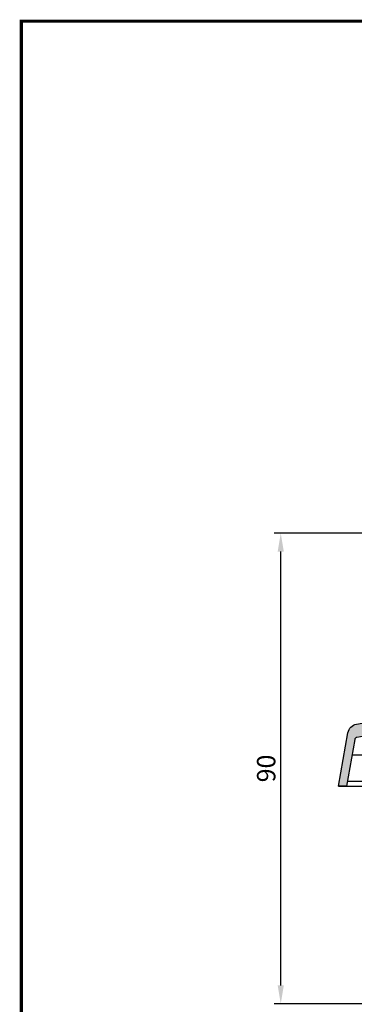
# Model space of a CAD drawing. Extents: x 516 to 707, y 178 to 463.
# Drawn here: x 516 to 580, y 274 to 463 of the extents above; entities that cross this region are included whole.
import ezdxf

# ---------------------------------------------------------------- set-up
doc = ezdxf.new("R2010")
doc.units = 0
doc.header["$LTSCALE"] = 25
doc.header["$MEASUREMENT"] = 0
doc.layers.get('0').update_dxf_attribs({"linetype": 'CONTINUOUS'})
doc.layers.get('DEFPOINTS').update_dxf_attribs({"linetype": 'CONTINUOUS'})
for name, color, linetype in [('PROFIL', 7, 'CONTINUOUS'), ('PV', 7, 'CONTINUOUS'), ('RAHMEN', 7, 'CONTINUOUS')]:
    doc.layers.add(name, color=color, linetype=linetype)
doc.styles.get("Standard").update_dxf_attribs({"font": 'ARIAL.TTF'})
doc.dimstyles.new('STANDARD$0', dxfattribs={"dimtxt": 3.5, "dimasz": 3.5, "dimexe": 1.25, "dimexo": 1, "dimgap": 1, "dimtad": 1, "dimdec": 4, "dimtxsty": 'STANDARD', "dimcen": 2.5, "dimclrd": 1, "dimclre": 1, "dimazin": 3, "dimtfac": 1, "dimtdec": 4, "dimtmove": 0, "dimatfit": 3, "dimtvp": 1, "dimtolj": 1})

# ---------------------------------------------------------------- blocks, each defined once
blk = doc.blocks.new('*D7')
at = {"color": 1}
for p, q in [((582.6458070676518, 364.37316019573), (564.3581562412415, 364.37316019573)), ((565.6081562412415, 277.87316019573), (565.6081562412415, 360.87316019573)), ((582.6458061484304, 274.37316019573), (564.3581562412415, 274.37316019573))]:
    blk.add_line(p, q, dxfattribs=at)
for points in [[(565.0248229079082, 360.87316019573), (566.1914895745749, 360.87316019573), (565.6081562412415, 364.37316019573)], [(565.0248229079082, 277.87316019573), (566.1914895745749, 277.87316019573), (565.6081562412415, 274.37316019573)]]:
    blk.add_solid(points, dxfattribs=at)
at = {"layer": 'DEFPOINTS', "color": 0}
for p in [(565.6081562412415, 364.37316019573), (583.6458070676518, 364.37316019573), (583.6458061484304, 274.37316019573)]:
    blk.add_point(p, dxfattribs=at)
at = {"color": 0, "insert": (562.8242227232358, 319.37316019573), "char_height": 3.5, "attachment_point": 5, "rotation": 90}
blk.add_mtext('\\A1;90', dxfattribs=at)
blk = doc.blocks.new('004')
at = {"color": 7, "linetype": 'CONTINUOUS'}
for p, q in [((-4.418899536132812, 5), (2.999999523162842, 5)), ((3.000038385391235, 5.000015258789062), (3.100516557693481, 5.375029563903809)), ((4.499975681304932, 5.000015258789062), (3.100433111190796, 5.375030517578125)), ((4.499999523162842, 5), (6.999999523162842, 5)), ((6.999999523162842, 5), (6.999999523162842, 3)), ((0, 3), (6.999999523162842, 3)), ((0, 2), (0, 3)), ((0, 2), (6.999999523162842, 2)), ((-5.300521850585938, 0), (4.999999523162842, 0)), ((-7, -1), (0, -1))]:
    blk.add_line(p, q, dxfattribs=at)
blk.add_arc((4.999999523162842, 2), 2, 270.0000035608625, 0, dxfattribs=at)
blk = doc.blocks.new('996510')
at = {"layer": 'RAHMEN', "linetype": 'CONTINUOUS'}
h = blk.add_hatch(color=256, dxfattribs=at)
edge = h.paths.add_edge_path()
edge.add_line((-5.476909448612375, -0.9999985210995703), (-7.000071797601649, -0.999998608011964))
edge.add_line((-7.000071797601649, -0.999998608011964), (-5.193067150081973, 9.248012356936385))
edge.add_arc((-3.223451769472689, 8.900715290338724), 1.999999999999999, 100.00006447209142, 169.9999793094565, ccw=False)
edge.add_line((-3.570750341116707, 10.87033040556656), (5.980551520679001e-06, 11.49995522953162))
edge.add_line((5.980551520679001e-06, 11.49995522953162), (-3.965095268654295e-05, 8.961442831452558))
edge.add_line((-3.965095268654295e-05, 8.961442831452558), (-3.495059600144629, 8.345164971282571))
edge.add_arc((-3.408233933813278, 7.852761372934509), 0.5000000000000027, 100.0001835566307, 170.000113218766)
edge.add_line((-3.900637981886319, 7.93958448875793), (-5.476909448612375, -0.9999985210995703))
at = {"color": 7, "linetype": 'CONTINUOUS'}
blk.add_lwpolyline([(-5.476909448612375, -0.9999985210995703), (-7.000071797601649, -0.999998608011964), (-5.193067150081973, 9.248012356936385, -0.3152983803457308), (-3.570750341116707, 10.87033040556656), (5.980551520679001e-06, 11.49995522953162), (-3.965095268654295e-05, 8.961442831452558), (-3.495059600144629, 8.345164971282571, 0.3152984514615575), (-3.900637981886319, 7.93958448875793)], format="xyb", close=True, dxfattribs=at)
at = {"layer": 'PV', "color": 7, "linetype": 'CONTINUOUS'}
blk.add_blockref('004', (-1.524070397351807e-05, 1.560146557721964e-06), dxfattribs=at)

msp = doc.modelspace()

# ---------------------------------------------------------------- linework, layer by layer
at = {"layer": 'RAHMEN'}
msp.add_lwpolyline([(516.0331491996627, 178.2953441091086, 0.6, 0.6, 0), (516.0331491996627, 462.2953441091086, 0.6, 0.6, 0), (707.0331491996627, 462.2953441091086, 0.6, 0.6, 0), (707.0331491996627, 178.2953441091086, 0.6, 0.6, 0), (516.0331491996626, 178.2953441091086, 0.6, 0.6, 0)], format="xyseb", close=True, dxfattribs=at)

# ---------------------------------------------------------------- block references
at = {"layer": 'PROFIL'}
msp.add_blockref('996510', (583.6458213891344, 316.9731586355833), dxfattribs=at)

# ---------------------------------------------------------------- dimensions: what is measured, and where the dimension line sits
dim = msp.add_linear_dim(base=(565.6081562412415, 364.37316019573), p1=(583.6458061484304, 274.37316019573), p2=(583.6458070676518, 364.37316019573), angle=90, dimstyle='STANDARD$0')
dim.commit()
dim.dimension.update_dxf_attribs({"geometry": '*D7', "text_midpoint": (562.8242227232358, 319.37316019573)})

doc.saveas('drawing.dxf')
